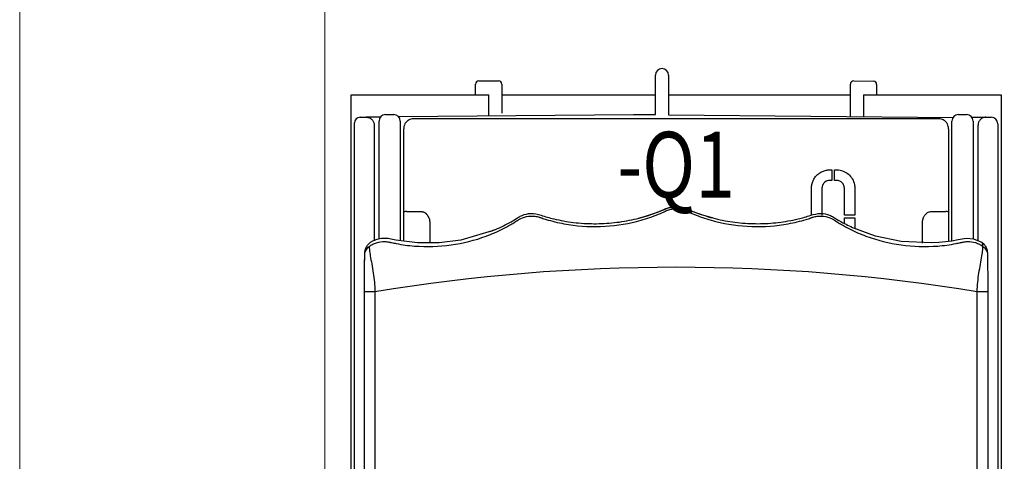
# Model space of a CAD drawing. Units: millimetres. Extents: x -3402 to 8400, y -2 to 6280.
# Drawn here: x 3805 to 3955, y 4317 to 4384 of the extents above; entities that cross this region are included whole.
import ezdxf
from ezdxf.enums import TextEntityAlignment as Align

# ---------------------------------------------------------------- set-up
doc = ezdxf.new("R2010")
doc.units = ezdxf.units.MM
doc.header["$MEASUREMENT"] = 0
for name, color, linetype, lineweight in [('2DE_OBJ_LAMEL-APP', 130, 'Continuous', 25), ('2DE_OBJ_Lamel-DISTR', 255, 'Continuous', 18), ('2DE_TXTNUM', 11, 'Continuous', 9)]:
    doc.layers.add(name, color=color, linetype=linetype, lineweight=lineweight)
doc.layers.add('2DE_TXTPAR', color=41, linetype='Continuous')
doc.styles.add('CP_ATTR', font='ARIAL.TTF')
doc.styles.add('CP_ELATT', font='ARIAL.TTF')

# ---------------------------------------------------------------- blocks, each defined once
blk = doc.blocks.new('2dlam_73-20007-07_za0w237')
at = {"linetype": 'Continuous'}
blk.add_line((46.5, 1195), (46.5, 58.5), dxfattribs=at)
blk.add_lwpolyline([(0, 1250), (800, 1250), (800, 0), (0, 0)], close=True)
at = {"linetype": 'ByBlock', "style": 'CP_ATTR', "flags": 9}
for tag in ['NAME', 'NUMBER', 'GROUP', 'ARTICLE', 'ORDER-NO', 'PRODUCER', 'DN', 'PN', 'TEMPERATURE', 'VOLTAGE', 'POWER', 'FLOW', 'CHARACTER', 'OTHER']:
    blk.add_attdef(tag, text='', height=0.00005, dxfattribs=at).set_placement((-0.09, -0.02), align=Align.MIDDLE_LEFT)
at = {"layer": '2DE_TXTNUM', "linetype": 'ByBlock', "style": 'CP_ELATT', "width": 0.8, "flags": 8}
blk.add_attdef('TAG', text='', height=25.16, dxfattribs=at).set_placement((400, 1260), align=Align.CENTER)
at = {"layer": '2DE_TXTPAR', "linetype": 'ByBlock', "style": 'CP_ATTR', "width": 0.8, "flags": 8}
blk.add_attdef('PRODUCT-TYPE', text='', height=12, dxfattribs=at).set_placement((48, 11), align=Align.MIDDLE_LEFT)
blk = doc.blocks.new('2dapa_ars26v_apa-04_f6p1x6k')
for p, q in [((-30.05, 279.02), (-27.05, 279)), ((-3.15, 278.63), (-3.15, 279.88)), ((-1.15, 279.88), (-1.15, 278.63)), ((27.06, 279.02), (30.06, 278.97)), ((-30.55, 276.88), (-30.55, 278.52)), ((-26.55, 278.5), (-26.55, 274.11)), ((26.55, 273.59), (26.55, 278.52)), ((30.55, 278.47), (30.55, 276.88)), ((-49.5, 276.88), (-28.55, 276.88)), ((-49.5, -240.12), (-49.5, 276.88)), ((-28.55, 273.63), (-28.55, 276.88)), ((-26.55, 276.88), (-3.15, 276.88)), ((-3.15, 273.91), (-3.15, 276.16)), ((-1.15, 276.88), (26.55, 276.88)), ((-1.15, 276.16), (-1.15, 273.83)), ((28.55, 276.88), (28.55, 273.57)), ((28.55, 276.88), (49.5, 276.88)), ((49.5, 276.88), (49.5, -240.12)), ((-48.16, 273.46), (-47.21, 273.47)), ((-45.04, 273.48), (-47.21, 273.47)), ((-6.5, 273.82), (-42.24, 273.51)), ((40, 273.25), (-40, 273.25)), ((-40, 273.25), (-40, 273.25)), ((-6.5, 273.88), (-3.15, 273.91)), ((-6.5, 273.82), (-6.5, 273.88)), ((-1.15, 273.83), (42.2, 273.45)), ((40, 273.25), (40, 273.25)), ((45.04, 273.48), (48.01, 273.46)), ((-49, 99.34), (-49, 272.61)), ((-46, 272.27), (-46, 254.66)), ((46, 254.66), (46, 272.27)), ((49, 272.46), (49, 272.4)), ((49, 272.46), (49, 272.46)), ((49, 272.4), (49, 99.11)), ((-41.5, 254.59), (-41.5, 257.8)), ((41.5, 257.8), (41.5, 254.61)), ((-49.5, 129.88), (-49.5, 239.88)), ((49.5, 239.88), (49.5, 129.88))]:
    blk.add_line(p, q)
at = {"color": 1}
blk.add_line((47.47, 246.97), (47.48, 213.91), dxfattribs=at)
at = {"color": 1, "flags": 128}
for points in [[(5.54, 258.17), (4.56, 258.41), (3.58, 258.72), (2.67, 259.06), (1.84, 259.4), (0.69, 259.79), (-1.23, 259.65), (-2.46, 259.14), (-3.63, 258.71), (-4.86, 258.32), (-5.78, 258.08)], [(-27.66, 256.34), (-28.01, 256.19), (-32.82, 254.78), (-36.08, 254.36), (-39.38, 254.35), (-42.69, 254.75), (-43.23, 254.85), (-43.88, 254.99), (-44.86, 255.02), (-45.57, 254.88), (-46.25, 254.59), (-46.6, 254.39)], [(46.6, 254.4), (46.47, 254.47), (45.36, 254.93), (44.18, 255.02), (42.98, 254.8), (42.01, 254.63), (41.03, 254.5), (40.01, 254.39), (38.93, 254.33), (34.3, 254.54), (30.35, 255.37), (27.48, 256.43)]]:
    blk.add_lwpolyline(points, dxfattribs=at)
for centre, radius, start, end in [((-2.15, 279.88), 1, 0, 180), ((-30.05, 278.52), 0.5, 89.5, 180), ((27.05, 278.52), 0.5, 89, 180), ((-27.05, 278.5), 0.5, 0, 89.5), ((30.05, 278.47), 0.5, 0, 89), ((-48.15, 272.61), 0.85, 90.5, 180), ((-44.25, 272.88), 1, 91.859, 180), ((-43.02, 272.88), 1, 0.0259, 90.0002), ((43.02, 272.88), 1, 89.9998, 179.9741), ((44.25, 272.88), 1, 0, 90), ((48, 272.46), 1, 0, 89.5), ((-41.16, 258.46), 0.676, 81.9587, 120.1926), ((41.16, 258.46), 0.676, 59.8074, 98.0413)]:
    blk.add_arc(centre, radius, start, end)
for points, degree in [([(-3.15, 276.16), (-3.15, 278.63)], 1), ([(-1.15, 278.63), (-1.15, 276.16)], 1), ([(-47.21, 273.47), (-47.21, 273.47), (-47.2, 273.47), (-47.2, 273.47)], 3), ([(43.01, 273.88), (43.01, 273.88), (43.02, 273.88), (43.02, 273.88)], 3), ([(-45.25, 263.38), (-45.25, 266.36), (-45.25, 269.36), (-45.25, 272.39)], 3), ([(-42.02, 272.87), (-42.02, 272.87), (-42.01, 272.87), (-42.01, 272.87)], 3), ([(-41.5, 271.8), (-41.5, 271.73)], 1), ([(-41.5, 259.04), (-41.5, 263.24), (-41.5, 267.47), (-41.5, 271.73)], 3), ([(41.5, 271.73), (41.5, 271.8)], 1), ([(41.5, 271.73), (41.5, 267.47), (41.5, 263.24), (41.5, 259.04)], 3), ([(45.25, 272.39), (45.25, 269.36), (45.25, 266.36), (45.25, 263.38)], 3), ([(20.62, 258.58), (20.62, 259.94), (20.62, 261.3), (20.62, 262.67)], 3), ([(22.22, 262.67), (22.22, 261.3), (22.22, 259.94), (22.22, 258.58)], 3), ([(25.63, 258.58), (25.63, 259.94), (25.63, 261.3), (25.63, 262.67)], 3), ([(27.23, 262.67), (27.23, 261.3), (27.23, 259.94), (27.23, 258.58)], 3), ([(25.63, 257.31), (25.63, 258.18)], 1), ([(-37.52, 257.19), (-37.53, 254.32)], 1), ([(37.53, 254.31), (37.51, 257.19)], 1)]:
    blk.add_open_spline(points, degree=degree)
for points, knots in [([(-47.2, 273.47), (-47.04, 273.47), (-46.88, 273.43), (-46.59, 273.31), (-46.46, 273.22), (-46.24, 273), (-46.15, 272.87), (-46.03, 272.58), (-46, 272.42), (-46, 272.27)], [0, 0, 0, 0, 0.25, 0.25, 0.5, 0.5, 0.75, 0.75, 1, 1, 1, 1]), ([(-44.25, 273.88), (-44.26, 273.88), (-44.27, 273.88), (-44.27, 273.88), (-44.28, 273.88), (-44.28, 273.88)], [0, 0, 0, 0, 0.31308, 0.798411, 1, 1, 1, 1]), ([(-44.25, 273.88), (-44.2, 273.88), (-44.15, 273.88), (-44.1, 273.88), (-44.09, 273.88), (-44.08, 273.88), (-44.07, 273.88)], [0, 0, 0, 0, 0.0001550318, 0.0001550318, 0.0001550318, 0.0001831148, 0.0001831148, 0.0001831148, 0.0001831148]), ([(-44.07, 273.88), (-44.05, 273.88), (-44.02, 273.88), (-44, 273.88), (-43.67, 273.88), (-43.34, 273.88), (-43.02, 273.88)], [0.001192593, 0.001192593, 0.001192593, 0.001192593, 0.001261445, 0.001261445, 0.001261445, 0.002254965, 0.002254965, 0.002254965, 0.002254965]), ([(-40, 273.25), (-40, 273.25), (-40.01, 273.25), (-40.02, 273.25), (-40.05, 273.25), (-40.12, 273.24), (-40.3, 273.22), (-40.63, 273.12), (-41.03, 272.87), (-41.32, 272.48), (-41.47, 272.11), (-41.49, 271.89), (-41.5, 271.8)], [0, 0, 0, 0, 0.003169, 0.007805, 0.018613, 0.044453, 0.107043, 0.273353, 0.525053, 0.724485, 0.893692, 1, 1, 1, 1]), ([(41.5, 271.8), (41.49, 271.89), (41.47, 272.11), (41.32, 272.48), (41.03, 272.87), (40.63, 273.12), (40.3, 273.22), (40.12, 273.24), (40.05, 273.25), (40.02, 273.25), (40.01, 273.25), (40, 273.25), (40, 273.25)], [0, 0, 0, 0, 0.106308, 0.275515, 0.474947, 0.726647, 0.892957, 0.955547, 0.981387, 0.992195, 0.996831, 1, 1, 1, 1]), ([(43.02, 273.88), (43.34, 273.88), (43.67, 273.88), (44, 273.88), (44.08, 273.88), (44.17, 273.88), (44.25, 273.88)], [0.001007591, 0.001007591, 0.001007591, 0.001007591, 0.002001111, 0.002001111, 0.002001111, 0.002253052, 0.002253052, 0.002253052, 0.002253052]), ([(47.2, 273.47), (47.04, 273.47), (46.88, 273.43), (46.59, 273.31), (46.46, 273.22), (46.24, 273), (46.15, 272.87), (46.03, 272.58), (46, 272.42), (46, 272.27)], [0, 0, 0, 0, 0.25, 0.25, 0.5, 0.5, 0.75, 0.75, 1, 1, 1, 1]), ([(-45.25, 272.39), (-45.25, 272.52), (-45.25, 272.64), (-45.25, 272.83), (-45.25, 272.88), (-45.25, 272.88)], [0, 0, 0, 0, 0.5, 0.5, 1, 1, 1, 1]), ([(-42.02, 272.88), (-42.02, 272.87), (-42.02, 272.86), (-42.02, 272.77), (-42.02, 272.65), (-42.02, 272.51), (-42.02, 272.42), (-42.02, 272.39)], [0, 0, 0, 0, 0.21926, 0.438557, 0.657056, 0.873822, 1, 1, 1, 1]), ([(-42.02, 272.39), (-42.02, 269.35), (-42.02, 264.03), (-42.02, 258.12), (-42.02, 255.29), (-42.02, 254.67)], [0, 0, 0, 0, 0.510565, 0.892115, 1, 1, 1, 1]), ([(42.02, 272.39), (42.02, 272.44), (42.02, 272.55), (42.02, 272.7), (42.02, 272.81), (42.02, 272.87), (42.02, 272.88), (42.02, 272.88)], [0, 0, 0, 0, 0.214908, 0.429761, 0.64547, 0.862837, 1, 1, 1, 1]), ([(42.02, 254.63), (42.02, 256.49), (42.02, 260.34), (42.02, 266.28), (42.02, 270.35), (42.02, 272.39)], [0, 0, 0, 0, 0.318274, 0.658286, 1, 1, 1, 1]), ([(45.25, 272.88), (45.25, 272.88), (45.25, 272.83), (45.25, 272.65), (45.25, 272.52), (45.25, 272.39)], [0, 0, 0, 0, 0.5, 0.5, 1, 1, 1, 1]), ([(20.62, 262.67), (20.62, 262.87), (20.64, 263.06), (20.72, 263.44), (20.78, 263.63), (20.94, 263.98), (21.04, 264.15), (21.27, 264.47), (21.41, 264.61), (21.7, 264.87), (21.86, 264.99), (22.2, 265.18), (22.38, 265.26), (22.75, 265.38), (22.94, 265.42), (23.33, 265.46), (23.53, 265.46), (23.73, 265.44)], [0, 0, 0, 0, 0.125, 0.125, 0.25, 0.25, 0.375, 0.375, 0.5, 0.5, 0.625, 0.625, 0.75, 0.75, 0.875, 0.875, 1, 1, 1, 1]), ([(23.73, 265.44), (23.73, 265.17), (23.73, 264.63), (23.73, 264.09), (23.73, 263.83)], [0, 0, 0, 0, 0.504686, 1, 1, 1, 1]), ([(24.13, 265.44), (24.25, 265.45), (24.69, 265.48), (25.45, 265.32), (26.27, 264.84), (26.88, 264.12), (27.19, 263.35), (27.22, 262.86), (27.23, 262.67)], [0, 0, 0, 0, 0.0804373, 0.2827559, 0.4833064, 0.6819976, 0.8796745, 1, 1, 1, 1]), ([(24.13, 263.83), (24.13, 264.09), (24.13, 264.63), (24.13, 265.17), (24.13, 265.44)], [0, 0, 0, 0, 0.498707, 1, 1, 1, 1]), ([(-45.25, 254.94), (-45.25, 255.72), (-45.25, 258.5), (-45.25, 261.34), (-45.25, 263.38)], [0, 0, 0, 0, 0.281203, 1, 1, 1, 1]), ([(23.73, 263.83), (23.62, 263.84), (23.39, 263.89), (23.02, 263.82), (22.66, 263.62), (22.39, 263.31), (22.24, 262.98), (22.23, 262.76), (22.22, 262.67)], [0, 0, 0, 0, 0.139662, 0.322801, 0.50743, 0.693397, 0.880172, 1, 1, 1, 1]), ([(25.63, 262.67), (25.63, 262.76), (25.62, 262.85), (25.58, 263.03), (25.54, 263.11), (25.42, 263.36), (25.31, 263.5), (25.02, 263.73), (24.85, 263.8), (24.49, 263.88), (24.3, 263.87), (24.13, 263.83)], [0, 0, 0, 0, 0.125, 0.125, 0.25, 0.25, 0.5, 0.5, 0.75, 0.75, 1, 1, 1, 1]), ([(45.25, 263.38), (45.25, 261.35), (45.25, 258.51), (45.25, 255.73), (45.25, 254.94)], [0, 0, 0, 0, 0.715182, 1, 1, 1, 1]), ([(-41.5, 257.8), (-41.5, 257.8), (-41.5, 257.84), (-41.5, 257.96), (-41.5, 258.05), (-41.5, 258.28), (-41.5, 258.41), (-41.5, 258.71), (-41.5, 258.87), (-41.5, 259.04)], [0, 0, 0, 0, 0.25, 0.25, 0.5, 0.5, 0.75, 0.75, 1, 1, 1, 1]), ([(-41.07, 259.13), (-40.55, 259.12), (-40.03, 259.12), (-39.52, 259.12), (-39.33, 259.12), (-39.14, 259.12), (-38.95, 259.11)], [0.000438335, 0.000438335, 0.000438335, 0.000438335, 0.002000002, 0.002000002, 0.002000002, 0.002576052, 0.002576052, 0.002576052, 0.002576052]), ([(-38.95, 259.11), (-38.9, 259.11), (-38.82, 259.11), (-38.69, 259.09), (-38.57, 259.07), (-38.45, 259.03), (-38.35, 258.98), (-38.24, 258.92), (-38.15, 258.85), (-38.05, 258.77), (-37.97, 258.67), (-37.89, 258.57), (-37.79, 258.41), (-37.68, 258.18), (-37.58, 257.88), (-37.52, 257.54), (-37.52, 257.31), (-37.52, 257.19)], [0, 0, 0, 0, 0.048442, 0.095184, 0.140603, 0.185109, 0.229137, 0.273138, 0.317564, 0.362854, 0.409423, 0.457653, 0.507889, 0.62167, 0.740096, 0.865539, 1, 1, 1, 1]), ([(27.23, 258.58), (26.95, 258.58), (26.42, 258.58), (25.89, 258.58), (25.63, 258.58)], [0, 0, 0, 0, 0.515095, 1, 1, 1, 1]), ([(25.63, 258.18), (25.88, 258.18), (26.42, 258.18), (26.95, 258.18), (27.23, 258.18)], [0, 0, 0, 0, 0.478307, 1, 1, 1, 1]), ([(27.23, 258.18), (27.23, 257.99), (27.23, 257.44), (27.23, 256.9), (27.23, 256.56)], [0, 0, 0, 0, 0.36195, 1, 1, 1, 1]), ([(37.51, 257.19), (37.52, 257.25), (37.52, 257.37), (37.53, 257.55), (37.55, 257.72), (37.59, 257.88), (37.63, 258.04), (37.68, 258.18), (37.74, 258.33), (37.84, 258.5), (37.98, 258.69), (38.18, 258.88), (38.41, 259.02), (38.67, 259.1), (38.85, 259.11), (38.95, 259.11)], [0, 0, 0, 0, 0.068508, 0.134547, 0.198331, 0.260099, 0.320112, 0.378655, 0.436038, 0.492586, 0.60041, 0.700577, 0.797422, 0.895708, 1, 1, 1, 1]), ([(38.95, 259.11), (39.61, 259.12), (40.27, 259.12), (40.93, 259.12), (40.97, 259.12), (41.02, 259.12), (41.07, 259.13)], [0, 0, 0, 0, 0.002000002, 0.002000002, 0.002000002, 0.002137717, 0.002137717, 0.002137717, 0.002137717]), ([(41.5, 259.04), (41.5, 258.87), (41.5, 258.71), (41.5, 258.41), (41.5, 258.28), (41.5, 258.05), (41.5, 257.96), (41.5, 257.84), (41.5, 257.8), (41.5, 257.8)], [0, 0, 0, 0, 0.25, 0.25, 0.5, 0.5, 0.75, 0.75, 1, 1, 1, 1])]:
    blk.add_open_spline(points, degree=3, knots=knots)
at = {"color": 1}
for points, knots in [([(-46.75, 253.81), (-46.67, 253.87), (-46.59, 253.92), (-46.41, 254.04), (-46.32, 254.09), (-46.04, 254.23), (-45.84, 254.31), (-45.23, 254.5), (-44.8, 254.56), (-44.16, 254.54), (-43.94, 254.51), (-43.7, 254.46), (-43.67, 254.46), (-43.63, 254.45), (-43.63, 254.45), (-43.61, 254.45), (-43.58, 254.44), (-43.48, 254.42), (-43.17, 254.35), (-41.95, 254.1), (-40.79, 253.94), (-37.99, 253.73), (-36.12, 253.78), (-32.45, 254.29), (-30.65, 254.74), (-28.06, 255.7), (-27.22, 256.07), (-25.99, 256.69), (-25.38, 257.02), (-24.69, 257.43), (-24.35, 257.65), (-24.19, 257.75), (-24.12, 257.79), (-24.11, 257.8), (-24.09, 257.81), (-24.09, 257.81), (-24.04, 257.85), (-23.99, 257.88), (-23.59, 258.11), (-23.2, 258.27), (-22.38, 258.44), (-21.94, 258.46), (-21.3, 258.38), (-21.08, 258.34), (-20.85, 258.26), (-20.81, 258.25), (-20.77, 258.24), (-20.75, 258.23), (-20.75, 258.23), (-20.74, 258.23), (-20.71, 258.22), (-20.62, 258.19), (-20.31, 258.08), (-19.14, 257.71), (-18, 257.43), (-15.25, 256.92), (-13.38, 256.78), (-9.67, 256.9), (-7.82, 257.16), (-5.11, 257.85), (-4.23, 258.12), (-2.92, 258.61), (-2.38, 258.83), (-1.82, 259.08), (-1.68, 259.15), (-1.64, 259.17), (-1.62, 259.18), (-1.61, 259.18), (-1.59, 259.19), (-1.48, 259.24), (-1.37, 259.29), (-0.86, 259.46), (-0.43, 259.54), (0.42, 259.54), (0.86, 259.47), (1.37, 259.29), (1.47, 259.25), (1.57, 259.2), (1.58, 259.2), (1.59, 259.19), (1.6, 259.19), (1.6, 259.19), (1.61, 259.18), (1.63, 259.17), (1.67, 259.15), (1.82, 259.09), (2.38, 258.83), (2.92, 258.62), (4.22, 258.12), (5.11, 257.85), (7.81, 257.16), (9.66, 256.9), (13.38, 256.78), (15.25, 256.92), (18, 257.43), (18.91, 257.65), (20.03, 257.99), (20.31, 258.08), (20.62, 258.19), (20.7, 258.21), (20.73, 258.23), (20.74, 258.23), (20.74, 258.23), (20.76, 258.24), (20.8, 258.25), (21.05, 258.33), (21.29, 258.38), (22.36, 258.52), (23.24, 258.34), (23.99, 257.88), (24.02, 257.86), (24.05, 257.84), (24.06, 257.83), (24.06, 257.83), (24.07, 257.83), (24.1, 257.81), (24.18, 257.76), (24.34, 257.65), (24.69, 257.43), (25.38, 257.02), (25.98, 256.69), (27.21, 256.07), (28.06, 255.71), (30.65, 254.74), (32.45, 254.29), (36.11, 253.79), (37.98, 253.73), (40.78, 253.94), (41.72, 254.07), (42.87, 254.29), (43.16, 254.35), (43.48, 254.42), (43.57, 254.44), (43.61, 254.45), (43.62, 254.45), (43.63, 254.45), (43.63, 254.45), (43.63, 254.45), (43.66, 254.46), (43.91, 254.51), (44.15, 254.54), (44.8, 254.56), (45.23, 254.5), (45.83, 254.32), (46.03, 254.24), (46.26, 254.12), (46.31, 254.1), (46.4, 254.04), (46.45, 254.02), (46.59, 253.93), (46.67, 253.87), (46.75, 253.81)], [0, 0, 0, 0, 0.001953, 0.001953, 0.003906, 0.003906, 0.007813, 0.007813, 0.015625, 0.015625, 0.019531, 0.019531, 0.02002, 0.02002, 0.020264, 0.020264, 0.020508, 0.021484, 0.023438, 0.03125, 0.0625, 0.0625, 0.125, 0.125, 0.1875, 0.1875, 0.21875, 0.21875, 0.234375, 0.242188, 0.246094, 0.248047, 0.248535, 0.248779, 0.248779, 0.249023, 0.249023, 0.25, 0.25, 0.257813, 0.257813, 0.265625, 0.265625, 0.269531, 0.269531, 0.27002, 0.270264, 0.270264, 0.270386, 0.270386, 0.270508, 0.271484, 0.273438, 0.28125, 0.3125, 0.3125, 0.375, 0.375, 0.4375, 0.4375, 0.46875, 0.46875, 0.484375, 0.488281, 0.489258, 0.489746, 0.489746, 0.48999, 0.48999, 0.490234, 0.492188, 0.492188, 0.5, 0.5, 0.507813, 0.507813, 0.509766, 0.509766, 0.509888, 0.509949, 0.509949, 0.51001, 0.51001, 0.510254, 0.510742, 0.511719, 0.515625, 0.53125, 0.53125, 0.5625, 0.5625, 0.625, 0.625, 0.6875, 0.6875, 0.71875, 0.71875, 0.726563, 0.728516, 0.729492, 0.729614, 0.729614, 0.729736, 0.729736, 0.72998, 0.730469, 0.734375, 0.734375, 0.75, 0.75, 0.750488, 0.75061, 0.75061, 0.750732, 0.750732, 0.750977, 0.751953, 0.753906, 0.757813, 0.765625, 0.78125, 0.78125, 0.8125, 0.8125, 0.875, 0.875, 0.9375, 0.9375, 0.96875, 0.96875, 0.976563, 0.978516, 0.979492, 0.979736, 0.979858, 0.979919, 0.979919, 0.97998, 0.97998, 0.980469, 0.984375, 0.984375, 0.992188, 0.992188, 0.996094, 0.996094, 0.99707, 0.99707, 0.998047, 0.998047, 1, 1, 1, 1]), ([(-28.61, 256.01), (-28.35, 256.09), (-27.24, 256.46), (-25.82, 257.18), (-24.57, 257.88), (-23.94, 258.29), (-23.25, 258.66), (-22.06, 258.94), (-20.75, 258.63), (-19.62, 258.25), (-17.98, 257.83), (-15.62, 257.4), (-12.51, 257.21), (-9.41, 257.37), (-6.38, 257.88), (-3.96, 258.58), (-2.46, 259.17), (-1.76, 259.47), (-1.11, 259.78), (-0.05, 259.99), (1.03, 259.81), (1.7, 259.5), (2.41, 259.19), (3.91, 258.6), (6.32, 257.9), (9.35, 257.38), (12.46, 257.21), (15.56, 257.4), (17.92, 257.82), (19.56, 258.24), (20.68, 258.6), (21.97, 258.94), (23.17, 258.69), (23.88, 258.33), (24.52, 257.91), (25.63, 257.26), (26.72, 256.78), (27.4, 256.48)], [0, 0, 0, 0, 0.0140244, 0.0606991, 0.0842692, 0.0902569, 0.1011506, 0.1237494, 0.1509522, 0.1682859, 0.1856135, 0.2378523, 0.2907379, 0.3437563, 0.3960617, 0.4475666, 0.4732425, 0.4796721, 0.4875115, 0.5104258, 0.5334213, 0.5419202, 0.5483526, 0.5740349, 0.625548, 0.677856, 0.7308739, 0.7837573, 0.8359882, 0.8533119, 0.8706406, 0.8970894, 0.9199925, 0.9312051, 0.9374096, 0.9609912, 1, 1, 1, 1]), ([(-47.43, 252.56), (-47.42, 252.8), (-47.36, 253.03), (-47.12, 253.46), (-46.96, 253.66), (-46.75, 253.81)], [0, 0, 0, 0, 0.5, 0.5, 1, 1, 1, 1]), ([(-47.41, 252.96), (-47.41, 252.99), (-47.4, 253.03), (-47.39, 253.11), (-47.38, 253.19), (-47.35, 253.32), (-47.28, 253.54), (-47.15, 253.8), (-47, 254.02), (-46.82, 254.22), (-46.67, 254.33), (-46.6, 254.39)], [0, 0, 0, 0, 0.097443, 0.161462, 0.212031, 0.25507, 0.421273, 0.576636, 0.718114, 0.859123, 1, 1, 1, 1]), ([(-46.75, 253.81), (-46.75, 253.81), (-46.75, 253.81), (-46.73, 253.17), (-46.59, 252.38), (-46.37, 251.13), (-46.07, 249.36), (-45.88, 247.91), (-45.88, 246.96), (-45.88, 246.96)], [0, 0, 0, 0, 0.000006, 0.121114, 0.281043, 0.461279, 0.647712, 0.999993, 1, 1, 1, 1]), ([(45.88, 246.96), (45.88, 246.96), (45.88, 247.91), (46.06, 249.34), (46.36, 251.13), (46.58, 252.34), (46.72, 253.29), (46.75, 253.63), (46.75, 253.81), (46.75, 253.81)], [0, 0, 0, 0, 0.000007, 0.351269, 0.532174, 0.71851, 0.879268, 0.999993, 1, 1, 1, 1]), ([(46.6, 254.4), (46.63, 254.37), (46.71, 254.32), (46.81, 254.23), (46.9, 254.13), (46.99, 254.03), (47.07, 253.92), (47.18, 253.75), (47.3, 253.5), (47.37, 253.22), (47.4, 253.04), (47.41, 252.93), (47.42, 252.78), (47.43, 252.65), (47.43, 252.56)], [0, 0, 0, 0, 0.046771, 0.093549, 0.140346, 0.187183, 0.234094, 0.281132, 0.399497, 0.531923, 0.589048, 0.690655, 0.788797, 1, 1, 1, 1]), ([(46.75, 253.81), (46.75, 253.81), (46.72, 254.03), (46.71, 254.24), (46.65, 254.32), (46.64, 254.34)], [0, 0, 0, 0, 0.000037, 0.802668, 1, 1, 1, 1]), ([(46.75, 253.81), (46.95, 253.66), (47.12, 253.47), (47.36, 253.04), (47.42, 252.8), (47.43, 252.56)], [0, 0, 0, 0, 0.5, 0.5, 1, 1, 1, 1]), ([(-47.47, 246.97), (-47.47, 247.05), (-47.47, 247.22), (-47.47, 247.46), (-47.47, 247.7), (-47.47, 247.93), (-47.47, 248.15), (-47.47, 248.35), (-47.47, 248.55), (-47.47, 248.74), (-47.47, 248.92), (-47.47, 249.09), (-47.47, 249.26), (-47.47, 249.41), (-47.47, 249.55), (-47.46, 249.69), (-47.46, 249.81), (-47.46, 249.93), (-47.46, 250.05), (-47.46, 250.15), (-47.46, 250.26), (-47.46, 250.35), (-47.46, 250.45), (-47.46, 250.54), (-47.46, 250.62), (-47.46, 250.71), (-47.46, 250.79), (-47.46, 250.86), (-47.46, 250.93), (-47.46, 251), (-47.45, 251.29), (-47.45, 251.68), (-47.44, 252.1), (-47.44, 252.32), (-47.44, 252.43), (-47.43, 252.49), (-47.43, 252.53), (-47.43, 252.55), (-47.43, 252.56)], [0, 0, 0, 0, 0.04108, 0.080675, 0.118829, 0.155563, 0.190889, 0.224811, 0.257326, 0.288426, 0.318101, 0.346336, 0.373117, 0.398428, 0.42229, 0.444809, 0.466096, 0.486261, 0.505412, 0.523656, 0.541098, 0.557844, 0.573986, 0.589552, 0.604552, 0.618993, 0.632883, 0.646231, 0.659043, 0.671327, 0.68309, 0.810937, 0.89058, 0.94137, 0.970031, 0.984263, 0.991673, 1, 1, 1, 1]), ([(-47.47, 246.97), (-47.47, 247.48), (-47.47, 247.99), (-47.47, 249), (-47.47, 249.5), (-47.46, 250.23), (-47.46, 250.47), (-47.46, 250.94), (-47.45, 251.17), (-47.45, 251.61), (-47.45, 251.83), (-47.44, 252.21), (-47.44, 252.37), (-47.43, 252.49)], [0, 0, 0, 0, 0.25, 0.25, 0.5, 0.5, 0.625, 0.625, 0.75, 0.75, 0.875, 0.875, 1, 1, 1, 1]), ([(-47.43, 252.56), (-47.43, 252.59), (-47.43, 252.65), (-47.43, 252.73), (-47.42, 252.78), (-47.42, 252.82), (-47.42, 252.86), (-47.42, 252.89), (-47.41, 252.91), (-47.41, 252.94), (-47.41, 252.95), (-47.41, 252.96)], [0, 0, 0, 0, 0.2323581, 0.4081114, 0.5452992, 0.6562985, 0.7492576, 0.8273224, 0.8932686, 0.9498912, 1, 1, 1, 1]), ([(47.43, 252.49), (47.44, 252.38), (47.44, 252.21), (47.45, 251.83), (47.45, 251.62), (47.45, 251.17), (47.46, 250.94), (47.46, 250.47), (47.46, 250.24), (47.47, 249.51), (47.47, 249), (47.47, 247.99), (47.47, 247.48), (47.47, 246.97)], [0, 0, 0, 0, 0.125, 0.125, 0.25, 0.25, 0.375, 0.375, 0.5, 0.5, 0.75, 0.75, 1, 1, 1, 1]), ([(-47.47, 246.97), (-47.47, 246.97), (-47.43, 246.97), (-47.28, 246.96), (-47.17, 246.96), (-46.88, 246.96), (-46.7, 246.96), (-46.32, 246.96), (-46.1, 246.96), (-45.88, 246.96)], [0, 0, 0, 0, 0.25, 0.25, 0.5, 0.5, 0.75, 0.75, 1, 1, 1, 1]), ([(-47.47, 216.67), (-47.47, 217.78), (-47.47, 219.83), (-47.47, 222.83), (-47.47, 225.67), (-47.47, 228.51), (-47.47, 231.35), (-47.47, 234.19), (-47.47, 237.03), (-47.47, 239.87), (-47.47, 242.71), (-47.47, 245.07), (-47.47, 246.49), (-47.47, 246.97)], [0, 0, 0, 0, 0.109375, 0.203125, 0.296875, 0.390625, 0.484375, 0.578125, 0.671875, 0.765625, 0.859375, 0.953125, 1, 1, 1, 1]), ([(-45.88, 246.96), (-45.88, 245.69), (-45.88, 241.77), (-45.88, 237.85), (-45.88, 230.19)], [0, 0, 0, 0, 0.3231542, 1, 1, 1, 1]), ([(45.88, 246.96), (46.1, 246.96), (46.32, 246.96), (46.7, 246.96), (46.88, 246.96), (47.16, 246.96), (47.28, 246.96), (47.43, 246.97), (47.47, 246.97), (47.47, 246.97)], [0, 0, 0, 0, 0.25, 0.25, 0.5, 0.5, 0.75, 0.75, 1, 1, 1, 1]), ([(45.88, 235.2), (45.88, 235.36), (45.88, 236.26), (45.88, 240.18), (45.88, 243.95), (45.88, 246.96)], [0, 0, 0, 0, 0.03956, 0.231261, 1, 1, 1, 1]), ([(45.88, 216.67), (45.88, 217.93), (45.88, 219.2), (45.88, 220.47), (45.88, 223.71), (45.88, 226.95), (45.88, 235.2)], [0, 0, 0, 0, 0.0038, 0.0038, 0.0038, 0.01352799, 0.01352799, 0.01352799, 0.01352799]), ([(-45.88, 230.19), (-45.88, 229.45), (-45.88, 228.71), (-45.88, 227.96), (-45.88, 224.2), (-45.88, 220.43), (-45.88, 216.67)], [0.01676592, 0.01676592, 0.01676592, 0.01676592, 0.019, 0.019, 0.019, 0.03029468, 0.03029468, 0.03029468, 0.03029468])]:
    blk.add_open_spline(points, degree=3, knots=knots, dxfattribs=at)
for points, degree in [([(46.64, 254.34), (46.6, 254.4)], 1), ([(47.43, 252.56), (47.43, 252.54), (47.43, 252.51), (47.43, 252.49)], 3), ([(-45.88, 246.96), (-15.7, 251.92), (15.7, 251.92), (45.88, 246.96)], 3)]:
    blk.add_open_spline(points, degree=degree, dxfattribs=at)
at = {"linetype": 'ByBlock', "style": 'CP_ATTR', "flags": 9}
for tag in ['NAME', 'NUMBER', 'GROUP', 'ARTICLE', 'ORDER-NO', 'PRODUCER', 'DN', 'PN', 'TEMPERATURE', 'VOLTAGE', 'POWER', 'FLOW', 'CHARACTER', 'OTHER', 'CURRENT']:
    blk.add_attdef(tag, text='', height=0.00005, dxfattribs=at).set_placement((-0.09, -0.02), align=Align.MIDDLE_LEFT)
at = {"layer": '2DE_TXTNUM', "linetype": 'ByBlock', "style": 'CP_ELATT', "width": 0.8, "flags": 8}
blk.add_attdef('TAG', text='', height=10, dxfattribs=at).set_placement((0, 261.25), align=Align.CENTER)
at = {"layer": '2DE_TXTPAR', "linetype": 'ByBlock', "style": 'CP_ATTR', "flags": 8}
blk.add_attdef('PRODUCT-TYPE', text='', height=7, dxfattribs=at).set_placement((0, 92), align=Align.CENTER)

msp = doc.modelspace()

# ---------------------------------------------------------------- block references
at = {"layer": '2DE_OBJ_LAMEL-APP'}
ref = msp.add_blockref('2dapa_ars26v_apa-04_f6p1x6k', (3905.39, 4095.8), dxfattribs=at)
ref.add_attrib('TAG', '-Q1', dxfattribs={"layer": '2DE_TXTNUM', "linetype": 'ByBlock', "height": 10, "style": 'CP_ELATT', "width": 0.8, "flags": 8}).set_placement((3905.39, 4357.05), align=Align.CENTER)
at = {"layer": '2DE_OBJ_Lamel-DISTR'}
msp.add_blockref('2dlam_73-20007-07_za0w237', (3805.39, 3191.05), dxfattribs=at)

doc.saveas('drawing.dxf')
